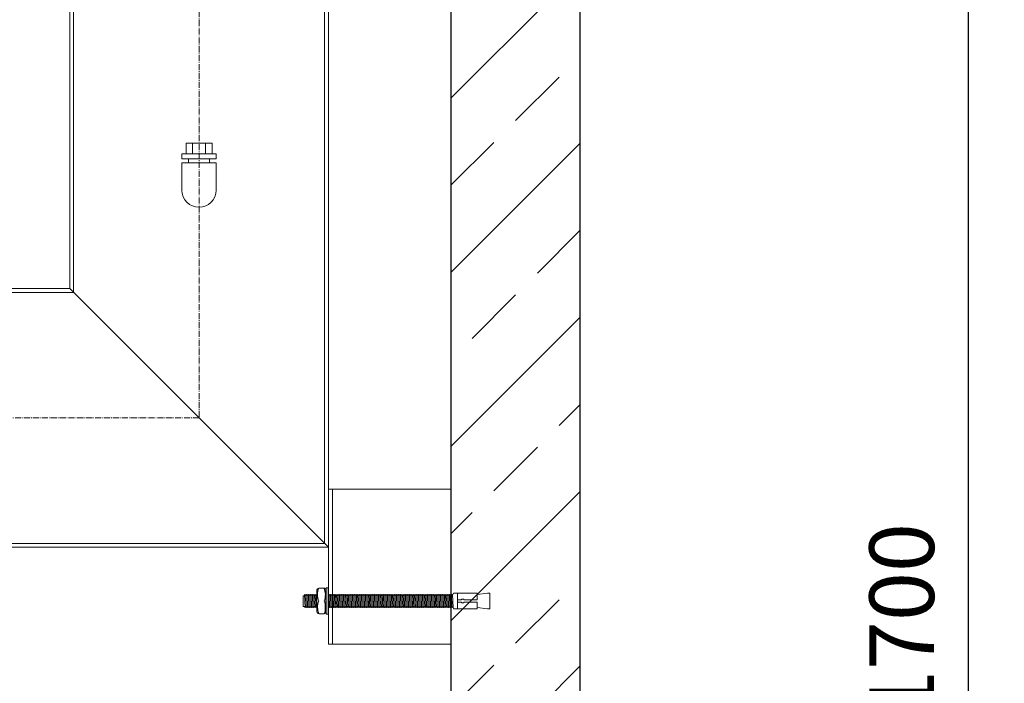
# Model space of a CAD drawing. Units: millimetres. Extents: x -76119 to -72040, y 57999 to 63704.
# Drawn here: x -73644 to -72883, y 61751 to 62264 of the extents above; entities that cross this region are included whole.
import ezdxf

# ---------------------------------------------------------------- set-up
doc = ezdxf.new("R2010")
doc.units = ezdxf.units.MM
doc.linetypes.add('AM_DIN_G_W050x2', pattern=[6.875, 4.75, -0.875, 0.375, -0.875])
doc.layers.add('0 CZĘŚCI', color=7, linetype='Continuous', lineweight=20)
doc.layers.add('4 WYMIAR', color=1, linetype='Continuous', lineweight=9)
for name, color, linetype in [('kreskowania', 2, 'Continuous'), ('pokrywy', 3, 'Continuous'), ('zbiornik', 3, 'Continuous')]:
    doc.layers.add(name, color=color, linetype=linetype)
doc.dimstyles.new('ISO ZBIORNIKI', dxfattribs={"dimtxt": 50, "dimasz": 50, "dimexe": 10, "dimexo": 70, "dimgap": 20, "dimtad": 1, "dimdec": 0, "dimtxsty": 'Standard', "dimcen": 2.5, "dimclrt": 2, "dimadec": 0, "dimazin": 0, "dimtfac": 1, "dimtdec": 0, "dimtmove": 0, "dimatfit": 3, "dimfxl": 1, "dimarcsym": 0})

# ---------------------------------------------------------------- blocks, each defined once
blk = doc.blocks.new('zb 1500_100_H1995')
at = {"layer": 'zbiornik'}
for p, q in [((870, 45), (870, 2025)), ((770, 1995), (770, 315))]:
    blk.add_line(p, q, dxfattribs=at)
blk = doc.blocks.new('*D122')
at = {"layer": '4 WYMIAR', "color": 0, "lineweight": -2, "transparency": 16777216}
for p, q in [((-73140.72, 62944.23), (-72600.72, 62944.23)), ((-72610.72, 62894.23), (-72610.72, 60999.23)), ((-73155.72, 60949.23), (-72600.72, 60949.23))]:
    blk.add_line(p, q, dxfattribs=at)
at = {"layer": '4 WYMIAR', "color": 0, "transparency": 16777216}
for points in [[(-72619.06, 62894.23), (-72602.39, 62894.23), (-72610.72, 62944.23)], [(-72619.06, 60999.23), (-72602.39, 60999.23), (-72610.72, 60949.23)]]:
    blk.add_solid(points, dxfattribs=at)
at = {"layer": 'Defpoints', "color": 0, "transparency": 16777216}
for p in [(-73210.72, 62944.23), (-73225.72, 60949.23), (-72610.72, 60949.23)]:
    blk.add_point(p, dxfattribs=at)
at = {"layer": '4 WYMIAR', "color": 2, "transparency": 16777216, "insert": (-72655.72, 61825.27), "char_height": 50, "attachment_point": 5, "rotation": 90}
blk.add_mtext('1995', dxfattribs=at)
blk = doc.blocks.new('*D124')
at = {"layer": '4 WYMIAR', "color": 0, "lineweight": -2, "transparency": 16777216}
for p, q in [((-73090.78, 62649.2), (-72900.72, 62649.2)), ((-72910.72, 62599.2), (-72910.72, 60999.23)), ((-73155.72, 60949.23), (-72900.72, 60949.23))]:
    blk.add_line(p, q, dxfattribs=at)
at = {"layer": '4 WYMIAR', "color": 0, "transparency": 16777216}
for points in [[(-72919.06, 62599.2), (-72902.39, 62599.2), (-72910.72, 62649.2)], [(-72919.06, 60999.23), (-72902.39, 60999.23), (-72910.72, 60949.23)]]:
    blk.add_solid(points, dxfattribs=at)
at = {"layer": 'Defpoints', "color": 0, "transparency": 16777216}
for p in [(-73160.78, 62649.2), (-73225.72, 60949.23), (-72910.72, 60949.23)]:
    blk.add_point(p, dxfattribs=at)
at = {"layer": '4 WYMIAR', "color": 2, "transparency": 16777216, "insert": (-72955.72, 61799.21), "char_height": 50, "attachment_point": 5, "rotation": 90}
blk.add_mtext('1700', dxfattribs=at)
blk = doc.blocks.new('*D127')
at = {"layer": '4 WYMIAR', "color": 0, "lineweight": -2, "transparency": 16777216}
for p, q in [((-72840.72, 62549.24), (-72750.72, 62549.24)), ((-72760.72, 62499.24), (-72760.72, 60999.23)), ((-73155.72, 60949.23), (-72750.72, 60949.23))]:
    blk.add_line(p, q, dxfattribs=at)
at = {"layer": '4 WYMIAR', "color": 0, "transparency": 16777216}
for points in [[(-72769.06, 62499.24), (-72752.39, 62499.24), (-72760.72, 62549.24)], [(-72769.06, 60999.23), (-72752.39, 60999.23), (-72760.72, 60949.23)]]:
    blk.add_solid(points, dxfattribs=at)
at = {"layer": 'Defpoints', "color": 0, "transparency": 16777216}
for p in [(-72910.72, 62549.24), (-73225.72, 60949.23), (-72760.72, 60949.23)]:
    blk.add_point(p, dxfattribs=at)
at = {"layer": '4 WYMIAR', "color": 2, "transparency": 16777216, "insert": (-72805.72, 61749.23), "char_height": 50, "attachment_point": 5, "rotation": 90}
blk.add_mtext('1600', dxfattribs=at)
blk = doc.blocks.new('KOTWA BARDZO DUZA')
at = {"layer": '0 CZĘŚCI', "color": 3, "lineweight": 9}
for p, q in [((-18.81, -0.2), (-18.36, 0.5)), ((-18.06, -9.5), (-18.36, 0.5)), ((-17.86, -0.2), (-18.36, 0.5)), ((-17.81, -0.2), (-17.36, 0.5)), ((-17.36, 0.5), (-17.06, -9.5)), ((-16.86, -0.2), (-17.36, 0.5)), ((-16.81, -0.2), (-16.36, 0.5)), ((-15.86, -0.2), (-16.36, 0.5)), ((-16.06, -9.5), (-16.34, 0.47)), ((-15.81, -0.2), (-15.36, 0.5)), ((-14.86, -0.2), (-15.36, 0.5)), ((-15.34, 0.47), (-15.06, -9.5)), ((-14.81, -0.2), (-14.36, 0.5)), ((-14.06, -9.5), (-14.36, 0.5)), ((-13.86, -0.2), (-14.36, 0.5)), ((-13.81, -0.2), (-13.36, 0.5)), ((-13.81, -0.2), (-13.36, 0.5)), ((-13.81, -0.2), (-13.36, 0.5)), ((-12.86, -0.2), (-13.36, 0.5)), ((-13.06, -9.5), (-13.36, 0.5)), ((-12.86, -0.2), (-13.36, 0.5)), ((-13.36, 0.5), (-13.06, -9.5)), ((-12.86, -0.2), (-13.36, 0.5)), ((-12.81, -0.2), (-12.36, 0.5)), ((-12.81, -0.2), (-12.36, 0.5)), ((-11.86, -0.2), (-12.36, 0.5)), ((-12.36, 0.5), (-12.06, -9.5)), ((-11.86, -0.2), (-12.36, 0.5)), ((-11.81, -0.2), (-11.36, 0.5)), ((-11.81, -0.2), (-11.36, 0.5)), ((-10.86, -0.2), (-11.36, 0.5)), ((-11.06, -9.5), (-11.36, 0.5)), ((-10.86, -0.2), (-11.36, 0.5)), ((-10.81, -0.2), (-10.36, 0.5)), ((-10.81, -0.2), (-10.36, 0.5)), ((-10.38, 0.47), (-10.06, -9.5)), ((-9.86, -0.2), (-10.36, 0.5)), ((-9.81, -0.2), (-9.36, 0.5)), ((-9.06, -9.5), (-9.38, 0.47)), ((-8.86, -0.2), (-9.36, 0.5)), ((-8.86, -0.2), (-9.36, 0.5)), ((-8.84, 4), (-8.84, 0.5)), ((-8.84, 0.5), (-8.84, -4.5)), ((-7.49, 5.5), (-3.44, 5.5)), ((-1.84, 4), (-1.84, -4.5)), ((-1.81, -0.2), (-1.64, 0.07)), ((-1.64, 5.39), (-1.64, -14.5)), ((-0.35, 5.7), (-1.43, 5.7)), ((-0.14, -14.64), (-0.14, 5.39)), ((0.14, -0.2), (-0.14, 0.2)), ((0.19, -0.2), (0.64, 0.5)), ((0.62, 0.47), (0.94, -9.5)), ((1.14, -0.2), (0.64, 0.5)), ((1.19, -0.2), (1.64, 0.5)), ((1.94, -9.5), (1.62, 0.47)), ((2.14, -0.2), (1.64, 0.5)), ((2.14, -0.2), (1.64, 0.5)), ((2.19, -0.2), (2.64, 0.5)), ((2.19, -0.2), (2.64, 0.5)), ((2.94, -9.5), (2.64, 0.5)), ((3.14, -0.2), (2.64, 0.5)), ((3.19, -0.2), (3.64, 0.5)), ((3.64, 0.5), (3.94, -9.5)), ((4.14, -0.2), (3.64, 0.5)), ((4.19, -0.2), (4.64, 0.5)), ((4.94, -9.5), (4.64, 0.5)), ((5.14, -0.2), (4.64, 0.5)), ((5.19, -0.2), (5.64, 0.5)), ((5.64, 0.5), (5.94, -9.5)), ((6.14, -0.2), (5.64, 0.5)), ((6.19, -0.2), (6.64, 0.5)), ((7.14, -0.2), (6.64, 0.5)), ((6.94, -9.5), (6.66, 0.47)), ((7.19, -0.2), (7.64, 0.5)), ((8.14, -0.2), (7.64, 0.5)), ((7.66, 0.47), (7.94, -9.5)), ((8.19, -0.2), (8.64, 0.5)), ((8.94, -9.5), (8.64, 0.5)), ((9.14, -0.2), (8.64, 0.5)), ((9.19, -0.2), (9.64, 0.5)), ((9.19, -0.2), (9.64, 0.5)), ((9.19, -0.2), (9.64, 0.5)), ((10.14, -0.2), (9.64, 0.5)), ((9.94, -9.5), (9.64, 0.5)), ((10.14, -0.2), (9.64, 0.5)), ((9.64, 0.5), (9.94, -9.5)), ((10.14, -0.2), (9.64, 0.5)), ((10.19, -0.2), (10.64, 0.5)), ((10.19, -0.2), (10.64, 0.5)), ((11.14, -0.2), (10.64, 0.5)), ((10.64, 0.5), (10.94, -9.5)), ((11.14, -0.2), (10.64, 0.5)), ((11.19, -0.2), (11.64, 0.5)), ((11.19, -0.2), (11.64, 0.5)), ((12.14, -0.2), (11.64, 0.5)), ((11.94, -9.5), (11.64, 0.5)), ((12.14, -0.2), (11.64, 0.5)), ((12.19, -0.2), (12.64, 0.5)), ((12.19, -0.2), (12.64, 0.5)), ((12.62, 0.47), (12.94, -9.5)), ((13.14, -0.2), (12.64, 0.5)), ((13.19, -0.2), (13.64, 0.5)), ((13.94, -9.5), (13.62, 0.47)), ((14.14, -0.2), (13.64, 0.5)), ((14.14, -0.2), (13.64, 0.5)), ((14.19, -0.2), (14.64, 0.5)), ((14.19, -0.2), (14.64, 0.5)), ((14.94, -9.5), (14.64, 0.5)), ((15.14, -0.2), (14.64, 0.5)), ((15.19, -0.2), (15.64, 0.5)), ((15.64, 0.5), (15.94, -9.5)), ((16.14, -0.2), (15.64, 0.5)), ((16.19, -0.2), (16.64, 0.5)), ((16.94, -9.5), (16.64, 0.5)), ((17.14, -0.2), (16.64, 0.5)), ((17.19, -0.2), (17.64, 0.5)), ((17.64, 0.5), (17.94, -9.5)), ((18.14, -0.2), (17.64, 0.5)), ((18.19, -0.2), (18.64, 0.5)), ((18.94, -9.5), (18.64, 0.5)), ((19.14, -0.2), (18.64, 0.5)), ((19.19, -0.2), (19.64, 0.5)), ((19.64, 0.5), (19.94, -9.5)), ((20.14, -0.2), (19.64, 0.5)), ((20.19, -0.2), (20.64, 0.5)), ((20.94, -9.5), (20.64, 0.5)), ((21.14, -0.2), (20.64, 0.5)), ((21.19, -0.2), (21.64, 0.5)), ((21.64, 0.5), (21.94, -9.5)), ((22.14, -0.2), (21.64, 0.5)), ((22.19, -0.2), (22.64, 0.5)), ((22.94, -9.5), (22.64, 0.5)), ((23.14, -0.2), (22.64, 0.5)), ((23.19, -0.2), (23.64, 0.5)), ((23.62, 0.47), (23.94, -9.5)), ((24.14, -0.2), (23.64, 0.5)), ((24.19, -0.2), (24.64, 0.5)), ((24.94, -9.5), (24.62, 0.47)), ((25.14, -0.2), (24.64, 0.5)), ((25.14, -0.2), (24.64, 0.5)), ((25.19, -0.2), (25.64, 0.5)), ((25.19, -0.2), (25.64, 0.5)), ((25.94, -9.5), (25.64, 0.5)), ((26.14, -0.2), (25.64, 0.5)), ((26.19, -0.2), (26.64, 0.5)), ((26.64, 0.5), (26.94, -9.5)), ((27.14, -0.2), (26.64, 0.5)), ((27.19, -0.2), (27.64, 0.5)), ((27.94, -9.5), (27.64, 0.5)), ((28.14, -0.2), (27.64, 0.5)), ((28.19, -0.2), (28.64, 0.5)), ((28.64, 0.5), (28.94, -9.5)), ((29.14, -0.2), (28.64, 0.5)), ((29.19, -0.2), (29.64, 0.5)), ((30.14, -0.2), (29.64, 0.5)), ((29.94, -9.5), (29.66, 0.47)), ((30.19, -0.2), (30.64, 0.5)), ((31.14, -0.2), (30.64, 0.5)), ((30.66, 0.47), (30.94, -9.5)), ((31.19, -0.2), (31.64, 0.5)), ((31.94, -9.5), (31.64, 0.5)), ((32.14, -0.2), (31.64, 0.5)), ((32.19, -0.2), (32.64, 0.5)), ((32.64, 0.5), (32.94, -9.5)), ((33.14, -0.2), (32.64, 0.5)), ((33.19, -0.2), (33.64, 0.5)), ((33.94, -9.5), (33.64, 0.5)), ((34.14, -0.2), (33.64, 0.5)), ((34.19, -0.2), (34.64, 0.5)), ((34.64, 0.5), (34.94, -9.5)), ((35.14, -0.2), (34.64, 0.5)), ((35.19, -0.2), (35.64, 0.5)), ((35.24, -0.2), (35.69, 0.5)), ((35.24, -0.2), (35.69, 0.5)), ((35.24, -0.2), (35.69, 0.5)), ((36.19, -0.2), (35.69, 0.5)), ((35.99, -9.5), (35.69, 0.5)), ((36.19, -0.2), (35.69, 0.5)), ((35.69, 0.5), (35.99, -9.5)), ((36.19, -0.2), (35.69, 0.5)), ((36.24, -0.2), (36.69, 0.5)), ((36.24, -0.2), (36.69, 0.5)), ((37.19, -0.2), (36.69, 0.5)), ((36.69, 0.5), (36.99, -9.5)), ((37.19, -0.2), (36.69, 0.5)), ((37.24, -0.2), (37.69, 0.5)), ((37.24, -0.2), (37.69, 0.5)), ((38.19, -0.2), (37.69, 0.5)), ((37.99, -9.5), (37.69, 0.5)), ((38.19, -0.2), (37.69, 0.5)), ((38.24, -0.2), (38.69, 0.5)), ((38.24, -0.2), (38.69, 0.5)), ((38.67, 0.47), (38.99, -9.5)), ((39.19, -0.2), (38.69, 0.5)), ((39.24, -0.2), (39.69, 0.5)), ((39.99, -9.5), (39.67, 0.47)), ((40.19, -0.2), (39.69, 0.5)), ((40.19, -0.2), (39.69, 0.5)), ((40.24, -0.2), (40.69, 0.5)), ((40.24, -0.2), (40.69, 0.5)), ((40.99, -9.5), (40.69, 0.5)), ((41.19, -0.2), (40.69, 0.5)), ((41.24, -0.2), (41.69, 0.5)), ((41.69, 0.5), (41.99, -9.5)), ((42.19, -0.2), (41.69, 0.5)), ((42.24, -0.2), (42.69, 0.5)), ((42.99, -9.5), (42.69, 0.5)), ((43.19, -0.2), (42.69, 0.5)), ((43.24, -0.2), (43.69, 0.5)), ((43.69, 0.5), (43.99, -9.5)), ((44.19, -0.2), (43.69, 0.5)), ((44.24, -0.2), (44.69, 0.5)), ((44.99, -9.5), (44.69, 0.5)), ((45.19, -0.2), (44.69, 0.5)), ((45.24, -0.2), (45.69, 0.5)), ((45.69, 0.5), (45.99, -9.5)), ((46.19, -0.2), (45.69, 0.5)), ((46.24, -0.2), (46.69, 0.5)), ((46.99, -9.5), (46.69, 0.5)), ((47.19, -0.2), (46.69, 0.5)), ((47.24, -0.2), (47.69, 0.5)), ((47.69, 0.5), (47.99, -9.5)), ((48.19, -0.2), (47.69, 0.5)), ((48.24, -0.2), (48.69, 0.5)), ((48.99, -9.5), (48.69, 0.5)), ((49.19, -0.2), (48.69, 0.5)), ((49.24, -0.2), (49.69, 0.5)), ((49.67, 0.47), (49.99, -9.5)), ((50.19, -0.2), (49.69, 0.5)), ((50.24, -0.2), (50.69, 0.5)), ((50.99, -9.5), (50.67, 0.47)), ((51.19, -0.2), (50.69, 0.5)), ((51.19, -0.2), (50.69, 0.5)), ((51.24, -0.2), (51.69, 0.5)), ((51.24, -0.2), (51.69, 0.5)), ((51.99, -9.5), (51.69, 0.5)), ((52.19, -0.2), (51.69, 0.5)), ((52.24, -0.2), (52.69, 0.5)), ((52.69, 0.5), (52.99, -9.5)), ((53.19, -0.2), (52.69, 0.5)), ((53.24, -0.2), (53.69, 0.5)), ((53.99, -9.5), (53.69, 0.5)), ((54.19, -0.2), (53.69, 0.5)), ((54.24, -0.2), (54.69, 0.5)), ((54.69, 0.5), (54.99, -9.5)), ((55.19, -0.2), (54.69, 0.5)), ((55.24, -0.2), (55.69, 0.5)), ((56.19, -0.2), (55.69, 0.5)), ((55.99, -9.5), (55.71, 0.47)), ((56.24, -0.2), (56.69, 0.5)), ((57.19, -0.2), (56.69, 0.5)), ((56.71, 0.47), (56.99, -9.5)), ((57.24, -0.2), (57.69, 0.5)), ((57.99, -9.5), (57.69, 0.5)), ((58.19, -0.2), (57.69, 0.5)), ((58.24, -0.2), (58.69, 0.5)), ((58.69, 0.5), (58.99, -9.5)), ((59.22, -0.2), (59.67, 0.5)), ((59.97, -9.5), (59.67, 0.5)), ((60.17, -0.2), (59.67, 0.5)), ((60.22, -0.2), (60.67, 0.5)), ((60.67, 0.5), (60.97, -9.5)), ((61.17, -0.2), (60.67, 0.5)), ((61.22, -0.2), (61.67, 0.5)), ((62.17, -0.2), (61.67, 0.5)), ((61.97, -9.5), (61.7, 0.47)), ((62.22, -0.2), (62.67, 0.5)), ((63.17, -0.2), (62.67, 0.5)), ((62.7, 0.47), (62.97, -9.5)), ((63.22, -0.2), (63.67, 0.5)), ((63.97, -9.5), (63.67, 0.5)), ((64.17, -0.2), (63.67, 0.5)), ((64.22, -0.2), (64.67, 0.5)), ((64.22, -0.2), (64.67, 0.5)), ((64.67, 0.5), (64.97, -9.5)), ((64.67, 0.5), (64.97, -9.5)), ((65.17, -0.2), (64.67, 0.5)), ((65.22, -0.2), (65.67, 0.5)), ((65.97, -9.5), (65.67, 0.5)), ((66.17, -0.2), (65.67, 0.5)), ((66.22, -0.2), (66.67, 0.5)), ((66.24, -0.2), (66.69, 0.5)), ((66.69, 0.5), (66.99, -9.5)), ((67.19, -0.2), (66.69, 0.5)), ((67.24, -0.2), (67.69, 0.5)), ((67.99, -9.5), (67.69, 0.5)), ((68.19, -0.2), (67.69, 0.5)), ((68.24, -0.2), (68.69, 0.5)), ((68.69, 0.5), (68.99, -9.5)), ((69.19, -0.2), (68.69, 0.5)), ((69.24, -0.2), (69.69, 0.5)), ((69.99, -9.5), (69.69, 0.5)), ((70.19, -0.2), (69.69, 0.5)), ((70.24, -0.2), (70.69, 0.5)), ((70.69, 0.5), (70.99, -9.5)), ((71.19, -0.2), (70.69, 0.5)), ((71.24, -0.2), (71.69, 0.5)), ((71.99, -9.5), (71.69, 0.5)), ((72.19, -0.2), (71.69, 0.5)), ((72.24, -0.2), (72.69, 0.5)), ((72.69, 0.5), (72.99, -9.5)), ((73.19, -0.2), (72.69, 0.5)), ((73.24, -0.2), (73.69, 0.5)), ((73.99, -9.5), (73.69, 0.5)), ((74.19, -0.2), (73.69, 0.5)), ((74.24, -0.2), (74.69, 0.5)), ((74.67, 0.47), (74.99, -9.5)), ((75.19, -0.2), (74.69, 0.5)), ((75.24, -0.2), (75.69, 0.5)), ((75.99, -9.5), (75.67, 0.47)), ((76.19, -0.2), (75.69, 0.5)), ((76.19, -0.2), (75.69, 0.5)), ((76.24, -0.2), (76.69, 0.5)), ((76.24, -0.2), (76.69, 0.5)), ((76.99, -9.5), (76.69, 0.5)), ((77.19, -0.2), (76.69, 0.5)), ((77.24, -0.2), (77.69, 0.5)), ((77.69, 0.5), (77.99, -9.5)), ((78.19, -0.2), (77.69, 0.5)), ((78.24, -0.2), (78.69, 0.5)), ((78.99, -9.5), (78.69, 0.5)), ((79.19, -0.2), (78.69, 0.5)), ((79.24, -0.2), (79.69, 0.5)), ((79.69, 0.5), (79.99, -9.5)), ((80.19, -0.2), (79.69, 0.5)), ((80.24, -0.2), (80.69, 0.5)), ((81.19, -0.2), (80.69, 0.5)), ((80.99, -9.5), (80.71, 0.47)), ((81.24, -0.2), (81.69, 0.5)), ((82.19, -0.2), (81.69, 0.5)), ((81.71, 0.47), (81.99, -9.5)), ((82.24, -0.2), (82.69, 0.5)), ((82.99, -9.5), (82.69, 0.5)), ((83.19, -0.2), (82.69, 0.5)), ((83.24, -0.2), (83.69, 0.5)), ((83.69, 0.5), (83.99, -9.5)), ((84.19, -0.2), (83.69, 0.5)), ((84.24, -0.2), (84.69, 0.5)), ((84.99, -9.5), (84.69, 0.5)), ((84.69, 0.5), (84.99, -9.5)), ((85.19, -0.2), (84.69, 0.5)), ((85.24, -0.2), (85.69, 0.5)), ((86.19, -0.2), (85.69, 0.5)), ((85.99, -9.5), (85.71, 0.47)), ((86.24, -0.2), (86.69, 0.5)), ((87.19, -0.2), (86.69, 0.5)), ((86.71, 0.47), (86.99, -9.5)), ((87.24, -0.2), (87.69, 0.5)), ((87.99, -9.5), (87.69, 0.5)), ((88.19, -0.2), (87.69, 0.5)), ((88.24, -0.2), (88.69, 0.5)), ((88.69, 0.5), (88.99, -9.5)), ((89.19, -0.2), (88.69, 0.5)), ((89.24, -0.2), (89.69, 0.5)), ((90.17, -0.17), (89.67, 0.53)), ((89.99, -9.5), (89.69, 0.5)), ((90.22, -0.17), (90.67, 0.53)), ((91.17, -0.17), (90.67, 0.53)), ((90.69, 0.5), (90.97, -9.47)), ((91.22, -0.17), (91.67, 0.53)), ((91.97, -9.47), (91.67, 0.53)), ((92.17, -0.17), (91.67, 0.53)), ((92.22, -0.17), (92.67, 0.53)), ((92.67, 0.53), (92.97, -9.47)), ((93.17, -0.17), (92.67, 0.53)), ((93.22, -0.17), (93.67, 0.53)), ((93.97, -9.47), (93.67, 0.53)), ((93.67, -0.2), (94.12, 0.5)), ((94.12, 0.5), (94.42, -9.5)), ((94.62, -0.2), (94.12, 0.5)), ((94.67, -0.2), (95.12, 0.5)), ((95.42, -9.5), (95.12, 0.5)), ((95.62, -0.2), (95.12, 0.5)), ((95.67, -0.2), (96.12, 0.5)), ((96.1, 0.5), (96.42, -9.5)), ((96.12, 0.5), (96.82, 1.5)), ((99.82, 1.5), (96.82, 1.5)), ((99.82, -10.5), (99.82, 1.5)), ((99.93, 0.5), (99.93, 1.5)), ((99.93, 1.5), (114.93, 1.5)), ((99.93, -3.5), (99.93, 0.5)), ((114.93, 0.5), (122.93, 1.5)), ((114.93, 1.5), (114.93, 0.5)), ((114.93, -3.5), (114.93, 0.5)), ((124.93, 1.5), (122.93, 1.5)), ((124.93, -10.5), (124.93, 1.5)), ((124.93, 0.5), (124.93, -9.5)), ((-18.81, -0.2), (-19.55, -0.68)), ((-19.55, -8.65), (-19.55, -0.68)), ((-17.86, -0.2), (-17.81, -0.2)), ((-17.34, -0.2), (-17.06, -9.5)), ((-16.86, -0.2), (-16.81, -0.2)), ((-15.86, -0.2), (-15.81, -0.2)), ((-15.34, -0.2), (-15.06, -9.5)), ((-14.86, -0.2), (-14.81, -0.2)), ((-13.86, -0.2), (-13.81, -0.2)), ((-13.06, -9.5), (-13.34, -0.2)), ((-13.34, -0.2), (-13.06, -9.5)), ((-12.86, -0.2), (-12.81, -0.2)), ((-12.86, -0.2), (-12.81, -0.2)), ((-12.86, -0.2), (-12.81, -0.2)), ((-12.34, -0.2), (-12.06, -9.5)), ((-12.34, -0.2), (-12.06, -9.5)), ((-12.34, -0.2), (-12.06, -9.5)), ((-11.86, -0.2), (-11.81, -0.2)), ((-11.86, -0.2), (-11.81, -0.2)), ((-11.06, -9.5), (-11.34, -0.2)), ((-10.86, -0.2), (-10.81, -0.2)), ((-10.86, -0.2), (-10.81, -0.2)), ((-10.36, -0.17), (-10.06, -9.5)), ((-9.86, -0.2), (-9.81, -0.2)), ((-8.86, -0.2), (-8.84, -0.2)), ((-8.86, -0.2), (-8.84, -0.2)), ((-8.84, -12.99), (-8.84, -4.5)), ((-1.84, -0.2), (-1.81, -0.2)), ((-1.84, -9.5), (-1.84, -4.5)), ((0.14, -0.2), (0.19, -0.2)), ((0.64, -0.17), (0.94, -9.5)), ((1.14, -0.2), (1.19, -0.2)), ((2.14, -0.2), (2.19, -0.2)), ((2.14, -0.2), (2.19, -0.2)), ((3.14, -0.2), (3.19, -0.2)), ((3.66, -0.2), (3.94, -9.5)), ((4.14, -0.2), (4.19, -0.2)), ((5.14, -0.2), (5.19, -0.2)), ((5.66, -0.2), (5.94, -9.5)), ((6.14, -0.2), (6.19, -0.2)), ((7.14, -0.2), (7.19, -0.2)), ((7.66, -0.2), (7.94, -9.5)), ((8.14, -0.2), (8.19, -0.2)), ((9.14, -0.2), (9.19, -0.2)), ((9.94, -9.5), (9.66, -0.2)), ((9.66, -0.2), (9.94, -9.5)), ((10.14, -0.2), (10.19, -0.2)), ((10.14, -0.2), (10.19, -0.2)), ((10.14, -0.2), (10.19, -0.2)), ((10.66, -0.2), (10.94, -9.5)), ((10.66, -0.2), (10.94, -9.5)), ((10.66, -0.2), (10.94, -9.5)), ((11.14, -0.2), (11.19, -0.2)), ((11.14, -0.2), (11.19, -0.2)), ((11.94, -9.5), (11.66, -0.2)), ((12.14, -0.2), (12.19, -0.2)), ((12.14, -0.2), (12.19, -0.2)), ((12.64, -0.17), (12.94, -9.5)), ((13.14, -0.2), (13.19, -0.2)), ((14.14, -0.2), (14.19, -0.2)), ((14.14, -0.2), (14.19, -0.2)), ((15.14, -0.2), (15.19, -0.2)), ((15.66, -0.2), (15.94, -9.5)), ((16.14, -0.2), (16.19, -0.2)), ((17.14, -0.2), (17.19, -0.2)), ((17.66, -0.2), (17.94, -9.5)), ((18.14, -0.2), (18.19, -0.2)), ((19.14, -0.2), (19.19, -0.2)), ((19.66, -0.2), (19.94, -9.5)), ((20.14, -0.2), (20.19, -0.2)), ((21.14, -0.2), (21.19, -0.2)), ((21.66, -0.2), (21.94, -9.5)), ((22.14, -0.2), (22.19, -0.2)), ((23.14, -0.2), (23.19, -0.2)), ((23.64, -0.17), (23.94, -9.5)), ((24.14, -0.2), (24.19, -0.2)), ((25.14, -0.2), (25.19, -0.2)), ((25.14, -0.2), (25.19, -0.2)), ((26.14, -0.2), (26.19, -0.2)), ((26.66, -0.2), (26.94, -9.5)), ((27.14, -0.2), (27.19, -0.2)), ((28.14, -0.2), (28.19, -0.2)), ((28.66, -0.2), (28.94, -9.5)), ((29.14, -0.2), (29.19, -0.2)), ((30.14, -0.2), (30.19, -0.2)), ((30.66, -0.2), (30.94, -9.5)), ((31.14, -0.2), (31.19, -0.2)), ((32.14, -0.2), (32.19, -0.2)), ((32.66, -0.2), (32.94, -9.5)), ((33.14, -0.2), (33.19, -0.2)), ((34.14, -0.2), (34.19, -0.2)), ((34.64, -0.17), (34.94, -9.5)), ((35.14, -0.2), (35.19, -0.2)), ((35.19, -0.2), (35.24, -0.2)), ((35.99, -9.5), (35.71, -0.2)), ((35.71, -0.2), (35.99, -9.5)), ((36.19, -0.2), (36.24, -0.2)), ((36.19, -0.2), (36.24, -0.2)), ((36.19, -0.2), (36.24, -0.2)), ((36.71, -0.2), (36.99, -9.5)), ((36.71, -0.2), (36.99, -9.5)), ((36.71, -0.2), (36.99, -9.5)), ((37.19, -0.2), (37.24, -0.2)), ((37.19, -0.2), (37.24, -0.2)), ((37.99, -9.5), (37.71, -0.2)), ((38.19, -0.2), (38.24, -0.2)), ((38.19, -0.2), (38.24, -0.2)), ((38.69, -0.17), (38.99, -9.5)), ((39.19, -0.2), (39.24, -0.2)), ((40.19, -0.2), (40.24, -0.2)), ((40.19, -0.2), (40.24, -0.2)), ((41.19, -0.2), (41.24, -0.2)), ((41.71, -0.2), (41.99, -9.5)), ((42.19, -0.2), (42.24, -0.2)), ((43.19, -0.2), (43.24, -0.2)), ((43.71, -0.2), (43.99, -9.5)), ((44.19, -0.2), (44.24, -0.2)), ((45.19, -0.2), (45.24, -0.2)), ((45.71, -0.2), (45.99, -9.5)), ((46.19, -0.2), (46.24, -0.2)), ((47.19, -0.2), (47.24, -0.2)), ((47.71, -0.2), (47.99, -9.5)), ((48.19, -0.2), (48.24, -0.2)), ((49.19, -0.2), (49.24, -0.2)), ((49.69, -0.17), (49.99, -9.5)), ((50.19, -0.2), (50.24, -0.2)), ((51.19, -0.2), (51.24, -0.2)), ((51.19, -0.2), (51.24, -0.2)), ((52.19, -0.2), (52.24, -0.2)), ((52.71, -0.2), (52.99, -9.5)), ((53.19, -0.2), (53.24, -0.2)), ((54.19, -0.2), (54.24, -0.2)), ((54.71, -0.2), (54.99, -9.5)), ((55.19, -0.2), (55.24, -0.2)), ((56.19, -0.2), (56.24, -0.2)), ((56.71, -0.2), (56.99, -9.5)), ((57.19, -0.2), (57.24, -0.2)), ((58.19, -0.2), (58.24, -0.2)), ((58.71, -0.2), (58.99, -9.5)), ((60.17, -0.2), (60.22, -0.2)), ((60.7, -0.2), (60.97, -9.5)), ((61.17, -0.2), (61.22, -0.2)), ((62.17, -0.2), (62.22, -0.2)), ((62.7, -0.2), (62.97, -9.5)), ((63.17, -0.2), (63.22, -0.2)), ((64.17, -0.2), (64.22, -0.2)), ((64.7, -0.2), (64.97, -9.5)), ((64.7, -0.2), (64.97, -9.5)), ((65.17, -0.2), (65.22, -0.2)), ((66.17, -0.2), (66.22, -0.2)), ((66.71, -0.2), (66.99, -9.5)), ((67.19, -0.2), (67.24, -0.2)), ((68.19, -0.2), (68.24, -0.2)), ((68.71, -0.2), (68.99, -9.5)), ((69.19, -0.2), (69.24, -0.2)), ((70.19, -0.2), (70.24, -0.2)), ((70.71, -0.2), (70.99, -9.5)), ((71.19, -0.2), (71.24, -0.2)), ((72.19, -0.2), (72.24, -0.2)), ((72.71, -0.2), (72.99, -9.5)), ((73.19, -0.2), (73.24, -0.2)), ((74.19, -0.2), (74.24, -0.2)), ((74.69, -0.17), (74.99, -9.5)), ((75.19, -0.2), (75.24, -0.2)), ((76.19, -0.2), (76.24, -0.2)), ((76.19, -0.2), (76.24, -0.2)), ((77.19, -0.2), (77.24, -0.2)), ((77.71, -0.2), (77.99, -9.5)), ((78.19, -0.2), (78.24, -0.2)), ((79.19, -0.2), (79.24, -0.2)), ((79.71, -0.2), (79.99, -9.5)), ((80.19, -0.2), (80.24, -0.2)), ((81.19, -0.2), (81.24, -0.2)), ((81.71, -0.2), (81.99, -9.5)), ((82.19, -0.2), (82.24, -0.2)), ((83.19, -0.2), (83.24, -0.2)), ((83.71, -0.2), (83.99, -9.5)), ((84.19, -0.2), (84.24, -0.2)), ((84.71, -0.2), (84.99, -9.5)), ((85.19, -0.2), (85.24, -0.2)), ((86.19, -0.2), (86.24, -0.2)), ((86.71, -0.2), (86.99, -9.5)), ((87.19, -0.2), (87.24, -0.2)), ((88.19, -0.2), (88.24, -0.2)), ((88.71, -0.2), (88.99, -9.5)), ((89.19, -0.2), (89.24, -0.2)), ((90.17, -0.17), (90.22, -0.17)), ((90.69, -0.17), (90.97, -9.47)), ((91.17, -0.17), (91.22, -0.17)), ((92.17, -0.17), (92.22, -0.17)), ((92.69, -0.17), (92.97, -9.47)), ((93.17, -0.17), (93.22, -0.17)), ((94.12, -0.17), (94.42, -9.5)), ((94.62, -0.2), (94.67, -0.2)), ((95.62, -0.2), (95.67, -0.2)), ((99.93, -3.5), (102.66, -3.5)), ((99.93, -9.5), (99.93, -4.5)), ((99.93, -10.5), (99.93, -5.5)), ((102.66, -5.5), (99.93, -5.5)), ((104.92, -3.5), (114.93, -3.5)), ((114.93, -5.5), (104.92, -5.5)), ((114.93, -9.5), (114.93, -5.5)), ((114.93, -10.5), (114.93, -5.5)), ((-18.61, -8.8), (-19.55, -8.65)), ((-18.56, -8.8), (-18.61, -8.8)), ((-18.56, -8.8), (-18.06, -9.5)), ((-17.61, -8.8), (-18.06, -9.5)), ((-17.56, -8.8), (-17.61, -8.8)), ((-17.56, -8.8), (-17.06, -9.5)), ((-16.61, -8.8), (-17.06, -9.5)), ((-16.56, -8.8), (-16.61, -8.8)), ((-16.56, -8.8), (-16.06, -9.5)), ((-15.61, -8.8), (-16.06, -9.5)), ((-15.56, -8.8), (-15.61, -8.8)), ((-15.56, -8.8), (-15.06, -9.5)), ((-14.61, -8.8), (-15.06, -9.5)), ((-14.56, -8.8), (-14.61, -8.8)), ((-14.56, -8.8), (-14.06, -9.5)), ((-13.61, -8.8), (-14.06, -9.5)), ((-13.56, -8.8), (-13.61, -8.8)), ((-13.56, -8.8), (-13.06, -9.5)), ((-13.56, -8.8), (-13.06, -9.5)), ((-13.56, -8.8), (-13.06, -9.5)), ((-12.61, -8.8), (-13.06, -9.5)), ((-12.61, -8.8), (-13.06, -9.5)), ((-12.61, -8.8), (-13.06, -9.5)), ((-12.56, -8.8), (-12.61, -8.8)), ((-12.56, -8.8), (-12.61, -8.8)), ((-12.56, -8.8), (-12.61, -8.8)), ((-12.56, -8.8), (-12.06, -9.5)), ((-12.56, -8.8), (-12.06, -9.5)), ((-11.61, -8.8), (-12.06, -9.5)), ((-11.61, -8.8), (-12.06, -9.5)), ((-11.56, -8.8), (-11.61, -8.8)), ((-11.56, -8.8), (-11.61, -8.8)), ((-11.56, -8.8), (-11.06, -9.5)), ((-11.56, -8.8), (-11.06, -9.5)), ((-10.61, -8.8), (-11.06, -9.5)), ((-10.61, -8.8), (-11.06, -9.5)), ((-10.56, -8.8), (-10.61, -8.8)), ((-10.56, -8.8), (-10.61, -8.8)), ((-10.56, -8.8), (-10.06, -9.5)), ((-9.61, -8.8), (-10.06, -9.5)), ((-9.56, -8.8), (-9.61, -8.8)), ((-9.56, -8.8), (-9.06, -9.5)), ((-8.84, -9.15), (-9.06, -9.5)), ((-3.19, -14.5), (-7.24, -14.5)), ((-1.64, -8.84), (-1.84, -9.15)), ((-1.84, -12.99), (-1.84, -9.5)), ((-1.64, -14.5), (-1.64, -14.6)), ((-1.64, -14.6), (-1.64, -14.69)), ((-1.51, -14.8), (-0.27, -14.8)), ((-0.14, -9.38), (-0.06, -9.5)), ((0.39, -8.8), (-0.06, -9.5)), ((0.44, -8.8), (0.39, -8.8)), ((0.44, -8.8), (0.94, -9.5)), ((1.39, -8.8), (0.94, -9.5)), ((1.44, -8.8), (1.39, -8.8)), ((1.44, -8.8), (1.94, -9.5)), ((2.39, -8.8), (1.94, -9.5)), ((2.44, -8.8), (2.39, -8.8)), ((2.44, -8.8), (2.94, -9.5)), ((2.44, -8.8), (2.94, -9.5)), ((3.39, -8.8), (2.94, -9.5)), ((3.44, -8.8), (3.39, -8.8)), ((3.44, -8.8), (3.94, -9.5)), ((4.39, -8.8), (3.94, -9.5)), ((4.44, -8.8), (4.39, -8.8)), ((4.44, -8.8), (4.94, -9.5)), ((5.39, -8.8), (4.94, -9.5)), ((5.44, -8.8), (5.39, -8.8)), ((5.44, -8.8), (5.94, -9.5)), ((6.39, -8.8), (5.94, -9.5)), ((6.44, -8.8), (6.39, -8.8)), ((6.44, -8.8), (6.94, -9.5)), ((7.39, -8.8), (6.94, -9.5)), ((7.44, -8.8), (7.39, -8.8)), ((7.44, -8.8), (7.94, -9.5)), ((8.39, -8.8), (7.94, -9.5)), ((8.44, -8.8), (8.39, -8.8)), ((8.44, -8.8), (8.94, -9.5)), ((9.39, -8.8), (8.94, -9.5)), ((9.44, -8.8), (9.39, -8.8)), ((9.44, -8.8), (9.94, -9.5)), ((9.44, -8.8), (9.94, -9.5)), ((9.44, -8.8), (9.94, -9.5)), ((10.39, -8.8), (9.94, -9.5)), ((10.39, -8.8), (9.94, -9.5)), ((10.39, -8.8), (9.94, -9.5)), ((10.44, -8.8), (10.39, -8.8)), ((10.44, -8.8), (10.39, -8.8)), ((10.44, -8.8), (10.39, -8.8)), ((10.44, -8.8), (10.94, -9.5)), ((10.44, -8.8), (10.94, -9.5)), ((11.39, -8.8), (10.94, -9.5)), ((11.39, -8.8), (10.94, -9.5)), ((11.44, -8.8), (11.39, -8.8)), ((11.44, -8.8), (11.39, -8.8)), ((11.44, -8.8), (11.94, -9.5)), ((11.44, -8.8), (11.94, -9.5)), ((12.39, -8.8), (11.94, -9.5)), ((12.39, -8.8), (11.94, -9.5)), ((12.44, -8.8), (12.39, -8.8)), ((12.44, -8.8), (12.39, -8.8)), ((12.44, -8.8), (12.94, -9.5)), ((13.39, -8.8), (12.94, -9.5)), ((13.44, -8.8), (13.39, -8.8)), ((13.44, -8.8), (13.94, -9.5)), ((14.39, -8.8), (13.94, -9.5)), ((14.44, -8.8), (14.39, -8.8)), ((14.44, -8.8), (14.94, -9.5)), ((15.39, -8.8), (14.94, -9.5)), ((15.44, -8.8), (15.39, -8.8)), ((15.44, -8.8), (15.94, -9.5)), ((16.39, -8.8), (15.94, -9.5)), ((16.44, -8.8), (16.39, -8.8)), ((16.44, -8.8), (16.94, -9.5)), ((17.39, -8.8), (16.94, -9.5)), ((17.44, -8.8), (17.39, -8.8)), ((17.44, -8.8), (17.94, -9.5)), ((18.39, -8.8), (17.94, -9.5)), ((18.44, -8.8), (18.39, -8.8)), ((18.44, -8.8), (18.94, -9.5)), ((19.39, -8.8), (18.94, -9.5)), ((19.44, -8.8), (19.39, -8.8)), ((19.44, -8.8), (19.94, -9.5)), ((20.39, -8.8), (19.94, -9.5)), ((19.94, -9.5), (19.94, -8.8)), ((20.44, -8.8), (20.39, -8.8)), ((20.44, -8.8), (20.94, -9.5)), ((21.39, -8.8), (20.94, -9.5)), ((21.44, -8.8), (21.39, -8.8)), ((21.44, -8.8), (21.94, -9.5)), ((22.39, -8.8), (21.94, -9.5)), ((22.44, -8.8), (22.39, -8.8)), ((22.44, -8.8), (22.94, -9.5)), ((23.39, -8.8), (22.94, -9.5)), ((23.44, -8.8), (23.39, -8.8)), ((23.44, -8.8), (23.94, -9.5)), ((24.39, -8.8), (23.94, -9.5)), ((24.44, -8.8), (24.39, -8.8)), ((24.44, -8.8), (24.94, -9.5)), ((25.39, -8.8), (24.94, -9.5)), ((25.44, -8.8), (25.39, -8.8)), ((25.44, -8.8), (25.94, -9.5)), ((25.44, -8.8), (25.94, -9.5)), ((26.39, -8.8), (25.94, -9.5)), ((26.44, -8.8), (26.39, -8.8)), ((26.44, -8.8), (26.94, -9.5)), ((27.39, -8.8), (26.94, -9.5)), ((27.44, -8.8), (27.39, -8.8)), ((27.44, -8.8), (27.94, -9.5)), ((28.39, -8.8), (27.94, -9.5)), ((28.44, -8.8), (28.39, -8.8)), ((28.44, -8.8), (28.94, -9.5)), ((29.39, -8.8), (28.94, -9.5)), ((29.44, -8.8), (29.39, -8.8)), ((29.44, -8.8), (29.94, -9.5)), ((30.39, -8.8), (29.94, -9.5)), ((30.44, -8.8), (30.39, -8.8)), ((30.44, -8.8), (30.94, -9.5)), ((31.39, -8.8), (30.94, -9.5)), ((31.44, -8.8), (31.39, -8.8)), ((31.44, -8.8), (31.94, -9.5)), ((32.39, -8.8), (31.94, -9.5)), ((32.44, -8.8), (32.39, -8.8)), ((32.44, -8.8), (32.94, -9.5)), ((33.39, -8.8), (32.94, -9.5)), ((33.44, -8.8), (33.39, -8.8)), ((33.44, -8.8), (33.94, -9.5)), ((34.39, -8.8), (33.94, -9.5)), ((34.44, -8.8), (34.39, -8.8)), ((34.44, -8.8), (34.94, -9.5)), ((35.39, -8.8), (34.94, -9.5)), ((35.44, -8.8), (34.99, -9.5)), ((35.49, -8.8), (35.44, -8.8)), ((35.49, -8.8), (35.99, -9.5)), ((35.49, -8.8), (35.99, -9.5)), ((35.49, -8.8), (35.99, -9.5)), ((36.44, -8.8), (35.99, -9.5)), ((36.44, -8.8), (35.99, -9.5)), ((36.44, -8.8), (35.99, -9.5)), ((36.49, -8.8), (36.44, -8.8)), ((36.49, -8.8), (36.44, -8.8)), ((36.49, -8.8), (36.44, -8.8)), ((36.49, -8.8), (36.99, -9.5)), ((36.49, -8.8), (36.99, -9.5)), ((37.44, -8.8), (36.99, -9.5)), ((37.44, -8.8), (36.99, -9.5)), ((37.49, -8.8), (37.44, -8.8)), ((37.49, -8.8), (37.44, -8.8)), ((37.49, -8.8), (37.99, -9.5)), ((37.49, -8.8), (37.99, -9.5)), ((38.44, -8.8), (37.99, -9.5)), ((38.44, -8.8), (37.99, -9.5)), ((38.49, -8.8), (38.44, -8.8)), ((38.49, -8.8), (38.44, -8.8)), ((38.49, -8.8), (38.99, -9.5)), ((39.44, -8.8), (38.99, -9.5)), ((39.49, -8.8), (39.44, -8.8)), ((39.49, -8.8), (39.99, -9.5)), ((40.44, -8.8), (39.99, -9.5)), ((40.49, -8.8), (40.44, -8.8)), ((40.49, -8.8), (40.99, -9.5)), ((41.44, -8.8), (40.99, -9.5)), ((41.49, -8.8), (41.44, -8.8)), ((41.49, -8.8), (41.99, -9.5)), ((42.44, -8.8), (41.99, -9.5)), ((42.49, -8.8), (42.44, -8.8)), ((42.49, -8.8), (42.99, -9.5)), ((43.44, -8.8), (42.99, -9.5)), ((43.49, -8.8), (43.44, -8.8)), ((43.49, -8.8), (43.99, -9.5)), ((44.44, -8.8), (43.99, -9.5)), ((44.49, -8.8), (44.44, -8.8)), ((44.49, -8.8), (44.99, -9.5)), ((45.44, -8.8), (44.99, -9.5)), ((45.49, -8.8), (45.44, -8.8)), ((45.49, -8.8), (45.99, -9.5)), ((46.44, -8.8), (45.99, -9.5)), ((45.99, -9.5), (45.99, -8.8)), ((46.49, -8.8), (46.44, -8.8)), ((46.49, -8.8), (46.99, -9.5)), ((47.44, -8.8), (46.99, -9.5)), ((47.49, -8.8), (47.44, -8.8)), ((47.49, -8.8), (47.99, -9.5)), ((48.44, -8.8), (47.99, -9.5)), ((48.49, -8.8), (48.44, -8.8)), ((48.49, -8.8), (48.99, -9.5)), ((49.44, -8.8), (48.99, -9.5)), ((49.49, -8.8), (49.44, -8.8)), ((49.49, -8.8), (49.99, -9.5)), ((50.44, -8.8), (49.99, -9.5)), ((50.49, -8.8), (50.44, -8.8)), ((50.49, -8.8), (50.99, -9.5)), ((51.44, -8.8), (50.99, -9.5)), ((51.49, -8.8), (51.44, -8.8)), ((51.49, -8.8), (51.99, -9.5)), ((51.49, -8.8), (51.99, -9.5)), ((52.44, -8.8), (51.99, -9.5)), ((52.49, -8.8), (52.44, -8.8)), ((52.49, -8.8), (52.99, -9.5)), ((53.44, -8.8), (52.99, -9.5)), ((53.49, -8.8), (53.44, -8.8)), ((53.49, -8.8), (53.99, -9.5)), ((54.44, -8.8), (53.99, -9.5)), ((54.49, -8.8), (54.44, -8.8)), ((54.49, -8.8), (54.99, -9.5)), ((55.44, -8.8), (54.99, -9.5)), ((55.49, -8.8), (55.44, -8.8)), ((55.49, -8.8), (55.99, -9.5)), ((56.44, -8.8), (55.99, -9.5)), ((56.49, -8.8), (56.44, -8.8)), ((56.49, -8.8), (56.99, -9.5)), ((57.44, -8.8), (56.99, -9.5)), ((57.49, -8.8), (57.44, -8.8)), ((57.49, -8.8), (57.99, -9.5)), ((58.44, -8.8), (57.99, -9.5)), ((58.49, -8.8), (58.44, -8.8)), ((58.49, -8.8), (58.99, -9.5)), ((59.42, -8.8), (58.97, -9.5)), ((59.47, -8.8), (59.42, -8.8)), ((59.47, -8.8), (59.97, -9.5)), ((60.42, -8.8), (59.97, -9.5)), ((60.47, -8.8), (60.42, -8.8)), ((60.47, -8.8), (60.97, -9.5)), ((61.42, -8.8), (60.97, -9.5)), ((61.47, -8.8), (61.42, -8.8)), ((61.47, -8.8), (61.97, -9.5)), ((62.42, -8.8), (61.97, -9.5)), ((62.47, -8.8), (62.42, -8.8)), ((62.47, -8.8), (62.97, -9.5)), ((63.42, -8.8), (62.97, -9.5)), ((63.47, -8.8), (63.42, -8.8)), ((63.47, -8.8), (63.97, -9.5)), ((64.42, -8.8), (63.97, -9.5)), ((64.47, -8.8), (64.42, -8.8)), ((64.47, -8.8), (64.97, -9.5)), ((64.47, -8.8), (64.97, -9.5)), ((65.42, -8.8), (64.97, -9.5)), ((65.47, -8.8), (65.42, -8.8)), ((65.47, -8.8), (65.97, -9.5)), ((66.42, -8.8), (65.97, -9.5)), ((66.49, -8.8), (66.99, -9.5)), ((67.44, -8.8), (66.99, -9.5)), ((67.49, -8.8), (67.44, -8.8)), ((67.49, -8.8), (67.99, -9.5)), ((68.44, -8.8), (67.99, -9.5)), ((68.49, -8.8), (68.44, -8.8)), ((68.49, -8.8), (68.99, -9.5)), ((69.44, -8.8), (68.99, -9.5)), ((69.49, -8.8), (69.44, -8.8)), ((69.49, -8.8), (69.99, -9.5)), ((70.44, -8.8), (69.99, -9.5)), ((70.49, -8.8), (70.44, -8.8)), ((70.49, -8.8), (70.99, -9.5)), ((71.44, -8.8), (70.99, -9.5)), ((70.99, -9.5), (70.99, -8.8)), ((71.49, -8.8), (71.44, -8.8)), ((71.49, -8.8), (71.99, -9.5)), ((72.44, -8.8), (71.99, -9.5)), ((72.49, -8.8), (72.44, -8.8)), ((72.49, -8.8), (72.99, -9.5)), ((73.44, -8.8), (72.99, -9.5)), ((73.49, -8.8), (73.44, -8.8)), ((73.49, -8.8), (73.99, -9.5)), ((74.44, -8.8), (73.99, -9.5)), ((74.49, -8.8), (74.44, -8.8)), ((74.49, -8.8), (74.99, -9.5)), ((75.44, -8.8), (74.99, -9.5)), ((75.49, -8.8), (75.44, -8.8)), ((75.49, -8.8), (75.99, -9.5)), ((76.44, -8.8), (75.99, -9.5)), ((76.49, -8.8), (76.44, -8.8)), ((76.49, -8.8), (76.99, -9.5)), ((76.49, -8.8), (76.99, -9.5)), ((77.44, -8.8), (76.99, -9.5)), ((77.49, -8.8), (77.44, -8.8)), ((77.49, -8.8), (77.99, -9.5)), ((78.44, -8.8), (77.99, -9.5)), ((78.49, -8.8), (78.44, -8.8)), ((78.49, -8.8), (78.99, -9.5)), ((79.44, -8.8), (78.99, -9.5)), ((79.49, -8.8), (79.44, -8.8)), ((79.49, -8.8), (79.99, -9.5)), ((80.44, -8.8), (79.99, -9.5)), ((80.49, -8.8), (80.44, -8.8)), ((80.49, -8.8), (80.99, -9.5)), ((81.44, -8.8), (80.99, -9.5)), ((81.49, -8.8), (81.44, -8.8)), ((81.49, -8.8), (81.99, -9.5)), ((82.44, -8.8), (81.99, -9.5)), ((82.49, -8.8), (82.44, -8.8)), ((82.49, -8.8), (82.99, -9.5)), ((83.44, -8.8), (82.99, -9.5)), ((83.49, -8.8), (83.44, -8.8)), ((83.49, -8.8), (83.99, -9.5)), ((84.44, -8.8), (83.99, -9.5)), ((84.49, -8.8), (84.44, -8.8)), ((84.49, -8.8), (84.99, -9.5)), ((84.49, -8.8), (84.99, -9.5)), ((85.44, -8.8), (84.99, -9.5)), ((85.49, -8.8), (85.44, -8.8)), ((85.49, -8.8), (85.99, -9.5)), ((86.44, -8.8), (85.99, -9.5)), ((86.49, -8.8), (86.44, -8.8)), ((86.49, -8.8), (86.99, -9.5)), ((87.44, -8.8), (86.99, -9.5)), ((87.49, -8.8), (87.44, -8.8)), ((87.49, -8.8), (87.99, -9.5)), ((88.44, -8.8), (87.99, -9.5)), ((88.49, -8.8), (88.44, -8.8)), ((88.49, -8.8), (88.99, -9.5)), ((89.44, -8.8), (88.99, -9.5)), ((89.49, -8.8), (89.44, -8.8)), ((89.49, -8.8), (89.99, -9.5)), ((90.42, -8.77), (89.97, -9.47)), ((90.47, -8.77), (90.42, -8.77)), ((90.47, -8.77), (90.97, -9.47)), ((91.42, -8.77), (90.97, -9.47)), ((91.47, -8.77), (91.42, -8.77)), ((91.47, -8.77), (91.97, -9.47)), ((92.42, -8.77), (91.97, -9.47)), ((92.47, -8.77), (92.42, -8.77)), ((92.47, -8.77), (92.97, -9.47)), ((93.42, -8.77), (92.97, -9.47)), ((93.47, -8.77), (93.42, -8.77)), ((93.47, -8.77), (93.97, -9.47)), ((93.92, -8.8), (94.42, -9.5)), ((94.87, -8.8), (94.42, -9.5)), ((94.92, -8.8), (94.87, -8.8)), ((94.92, -8.8), (95.42, -9.5)), ((95.87, -8.8), (95.42, -9.5)), ((95.92, -8.8), (95.87, -8.8)), ((95.92, -8.8), (96.42, -9.5)), ((96.42, -9.5), (96.42, -8.8)), ((96.42, -9.5), (96.82, -10.5)), ((99.82, -10.5), (96.82, -10.5)), ((99.83, -10.5), (99.82, -10.5)), ((99.93, -10.5), (99.83, -10.5)), ((114.93, -10.5), (99.93, -10.5)), ((114.93, -9.5), (122.93, -10.5)), ((114.93, -9.5), (114.93, -9.7)), ((114.93, -9.7), (114.93, -9.5)), ((114.93, -9.5), (114.93, -10.5)), ((124.93, -10.5), (122.93, -10.5)), ((124.93, -9.5), (124.93, -10.5))]:
    blk.add_line(p, q, dxfattribs=at)
at = {"layer": '0 CZĘŚCI', "color": 3}
blk.add_line((58.69, 0.5), (59.22, -0.2), dxfattribs=at)
at = {"layer": '0 CZĘŚCI', "color": 3, "lineweight": 9}
for centre, radius, start, end in [((-6.86, 3.58), 2.02, 108.17235, 168.15277), ((6.51, 0.55), 14.85, 160.5373, 199.87779), ((-15.58, 0.23), 13.24, 339.1029, 23.48301), ((-3.9, 3.42), 2.14, 15.70483, 77.54715), ((-1.3, 5.39), 0.341, 112.75089, 179.12277), ((-0.58, 5.33), 0.441, 8.80671, 58.6357), ((4.9, -9.22), 13.24, 159.1029, 203.48301), ((-17.2, -9.55), 14.85, 340.5373, 19.87779), ((103.79, -4.5), 1.51, 41.50515, 138.49485), ((103.79, -4.5), 1.51, 221.50515, 318.49485), ((-6.78, -12.41), 2.14, 195.70483, 257.54715), ((-3.82, -12.57), 2.02, 288.17235, 348.15277), ((-1.52, -14.68), 0.119, 185.98227, 275.55551), ((-0.29, -14.65), 0.146, 274.80071, 2.87097)]:
    blk.add_arc(centre, radius, start, end, dxfattribs=at)
blk = doc.blocks.new('SF')
at = {"layer": '0 CZĘŚCI'}
for p, q in [((-167.12, 890.03), (-167.12, 197)), ((-164.12, 194), (-164.12, 887.03)), ((29.88, 693.03), (29.88, 0)), ((32.88, 690.03), (32.88, -3)), ((-57.06, 309.4), (-77.18, 309.4)), ((-77.18, 309.4), (-77.18, 301.35)), ((-72.15, 309.4), (-72.15, 301.35)), ((-62.09, 309.4), (-62.09, 301.35)), ((-57.06, 309.4), (-57.06, 301.35)), ((-53.84, 301.35), (-80.4, 301.35)), ((-80.4, 301.35), (-80.4, 297.32)), ((-53.84, 297.32), (-80.4, 297.32)), ((-75.17, 297.32), (-75.17, 294.31)), ((-67.12, 301.35), (-67.12, 297.32)), ((-59.07, 297.32), (-59.07, 294.31)), ((-53.84, 301.35), (-53.84, 297.32)), ((-80.4, 294.31), (-53.84, 294.31)), ((-80.4, 273.15), (-80.4, 294.31)), ((-53.84, 273.15), (-53.84, 294.31)), ((32.88, 42), (127.67, 42)), ((35.97, -78), (35.97, 42)), ((32.88, -78), (32.88, -3)), ((32.88, -78), (127.67, -78))]:
    blk.add_line(p, q, dxfattribs=at)
at = {"layer": '0 CZĘŚCI', "color": 4, "linetype": 'AM_DIN_G_W050x2'}
for p, q in [((-67.12, 790.03), (-67.12, 97)), ((-67.12, 97), (-457.12, 97))]:
    blk.add_line(p, q, dxfattribs=at)
at = {"layer": '0 CZĘŚCI', "ltscale": 0.374}
for p, q in [((-360.12, 194), (-164.12, 194)), ((-357.12, 197), (-167.12, 197)), ((32.88, -3), (-167.12, 197)), ((-554.12, 0), (29.88, 0)), ((-557.12, -3), (32.88, -3))]:
    blk.add_line(p, q, dxfattribs=at)
at = {"layer": '0 CZĘŚCI'}
blk.add_arc((-67.12, 273.15), 13.28, 180, 0, dxfattribs=at)
blk = doc.blocks.new('YTUYTU')
at = {"layer": '0 CZĘŚCI', "color": 3}
blk.add_blockref('SF', (-227.67, -47.26), dxfattribs=at)

msp = doc.modelspace()

# ---------------------------------------------------------------- hatches: boundary and pattern name
at = {"layer": 'kreskowania'}
h = msp.add_hatch(dxfattribs=at)
h.set_pattern_fill('ANSI33', color=256, scale=15, style=0)
h.set_pattern_definition([(45, (-106010.7, 34756.96), (-67.35192, 67.35192), []), (45, (-105943.35, 34756.96), (-67.35192, 67.35192), [47.625, -23.8125])])
edge = h.paths.add_edge_path()
edge.add_line((-74080.72, 61099.23), (-74550.72, 61099.23))
edge.add_line((-74550.72, 61099.23), (-74850.72, 61234.23))
edge.add_line((-74850.72, 61234.23), (-74850.72, 62554.23))
edge.add_line((-74850.72, 62554.23), (-74950.72, 62554.23))
edge.add_line((-74950.72, 62554.23), (-74950.72, 60964.23))
edge.add_arc((-74935.72, 60964.23), 15, 180, 270)
edge.add_line((-74935.72, 60949.23), (-74080.72, 60949.23))
edge.add_line((-74080.72, 60949.23), (-74080.72, 61099.23))
edge = h.paths.add_edge_path()
edge.add_line((-73210.72, 62534.24), (-73310.72, 62534.24))
edge.add_line((-73310.72, 62534.24), (-73310.72, 61234.23))
edge.add_line((-73310.72, 61234.23), (-73610.72, 61099.23))
edge.add_line((-73610.72, 61099.23), (-74080.72, 61099.23))
edge.add_line((-74080.72, 61099.23), (-74080.72, 60949.23))
edge.add_line((-74080.72, 60949.23), (-73225.72, 60949.23))
edge.add_arc((-73225.72, 60964.23), 15, 270, 360)
edge.add_line((-73210.72, 60964.23), (-73210.72, 62534.24))
edge = h.paths.add_edge_path()
edge.add_line((-73210.72, 62944.23), (-73251.44, 62944.23))
edge.add_arc((-73251.44, 62936.23), 8, 90, 146.30993)
edge.add_line((-73258.1, 62940.66), (-73275.72, 62914.23))
edge.add_line((-73275.72, 62914.23), (-73310.72, 62914.23))
edge.add_line((-73310.72, 62914.23), (-73310.72, 62764.24))
edge.add_line((-73310.72, 62764.24), (-73210.72, 62764.24))
edge.add_line((-73210.72, 62764.24), (-73210.72, 62944.23))
edge = h.paths.add_edge_path()
edge.add_line((-74850.72, 62914.23), (-74885.72, 62914.23))
edge.add_line((-74885.72, 62914.23), (-74903.35, 62940.66))
edge.add_arc((-74910.01, 62936.23), 8, 33.69007, 90)
edge.add_line((-74910.01, 62944.23), (-74950.72, 62944.23))
edge.add_line((-74950.72, 62944.23), (-74950.72, 62784.23))
edge.add_line((-74950.72, 62784.23), (-74850.72, 62784.23))
edge.add_line((-74850.72, 62784.23), (-74850.72, 62914.23))

# ---------------------------------------------------------------- block references
at = {"layer": '0 CZĘŚCI'}
msp.add_blockref('YTUYTU', (-73210.72, 61906.47), dxfattribs=at)
at = {"layer": '0 CZĘŚCI', "color": 3}
msp.add_blockref('KOTWA BARDZO DUZA', (-73405.52, 61819.21), dxfattribs=at)
at = {"layer": 'pokrywy'}
msp.add_blockref('zb 1500_100_H1995', (-74080.72, 60919.23), dxfattribs=at)

# ---------------------------------------------------------------- dimensions: what is measured, and where the dimension line sits
at = {"layer": '4 WYMIAR'}
dim = msp.add_linear_dim(base=(-72610.72, 60949.23), p1=(-73210.72, 62944.23), p2=(-73225.72, 60949.23), angle=90, dimstyle='ISO ZBIORNIKI', dxfattribs=at)
dim.commit()
dim.dimension.update_dxf_attribs({"geometry": '*D122', "text_midpoint": (-72610.72, 61825.27), "dimtype": 160})
for base, p1, picture, middle in [((-72910.72, 60949.23), (-73160.78, 62649.2), '*D124', (-72955.72, 61799.21)), ((-72760.72, 60949.23), (-72910.72, 62549.24), '*D127', (-72805.72, 61749.23))]:
    dim = msp.add_linear_dim(base=base, p1=p1, p2=(-73225.72, 60949.23), angle=90, dimstyle='ISO ZBIORNIKI', dxfattribs=at)
    dim.commit()
    dim.dimension.update_dxf_attribs({"geometry": picture, "text_midpoint": middle})

doc.saveas('drawing.dxf')
